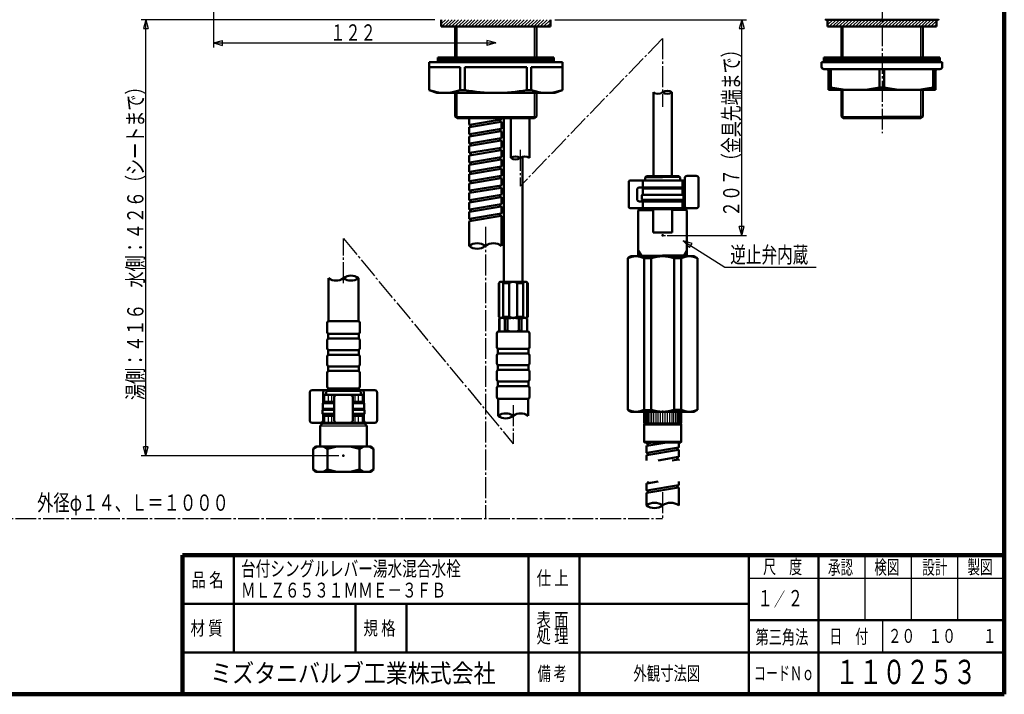
# Model space of a CAD drawing. Extents: x -373 to 395, y -278 to 275.
# Drawn here: x -29 to 395, y -278 to 13 of the extents above; entities that cross this region are included whole.
import ezdxf
from ezdxf.enums import TextEntityAlignment as Align

# ---------------------------------------------------------------- set-up
doc = ezdxf.new("R2010")
doc.units = 0
doc.header["$MEASUREMENT"] = 0
doc.linetypes.add('CENTER', pattern=[12, 9, -1, 1, -1])
doc.linetypes.add('DASHED', pattern=[2, 1.2, -0.8])
for name, color, linetype in [('1', 2, 'CONTINUOUS'), ('2', 3, 'CONTINUOUS'), ('3', 4, 'CONTINUOUS')]:
    doc.layers.add(name, color=color, linetype=linetype)
doc.styles.get("Standard").update_dxf_attribs({"font": 'txt', "bigfont": 'BIGFONT'})
doc.dimstyles.get("Standard").update_dxf_attribs({"dimscale": 2, "dimtxt": 3.5, "dimasz": 2, "dimexe": 2, "dimexo": 1, "dimgap": 0.5, "dimtad": 1, "dimdec": 3, "dimzin": 0, "dimdsep": 46, "dimtxsty": 'STANDARD', "dimcen": 0.09, "dimadec": 0, "dimazin": 0, "dimtfac": 1, "dimtdec": 4, "dimtofl": 0, "dimtmove": 0, "dimatfit": 3, "dimfxl": 1, "dimtolj": 1, "dimtzin": 0, "dimarcsym": 0})
pattern_1 = [(45, (0, 0), (-0.282843, 0.282843), [])]
pattern_2 = [(45, (0, 0), (-0.707107, 0.707107), [])]

# ---------------------------------------------------------------- blocks, each defined once
blk = doc.blocks.new('*D0')
at = {"layer": '3', "lineweight": 25}
for p, q in [((54.307551, 87.670552), (54.307551, 0.762348)), ((54.307551, 2.762348), (58.171254, 3.797624)), ((54.307551, 2.762348), (58.171254, 1.727072)), ((54.307551, 2.762348), (175.898505, 2.762348)), ((58.171254, 1.727072), (58.171254, 3.797624)), ((175.898505, 2.762348), (172.034802, 3.797624)), ((172.034802, 3.797624), (172.034802, 1.727072)), ((175.898505, 2.762348), (172.034802, 1.727072))]:
    blk.add_line(p, q, dxfattribs=at)
blk = doc.blocks.new('*D6')
at = {"layer": '3', "lineweight": 25}
for p, q in [((201.398505, 12.781398), (283.843811, 12.781398)), ((281.843811, 12.781398), (280.808535, 8.917695)), ((281.843811, -80.213578), (281.843811, 12.781398)), ((281.843811, 12.781398), (282.879087, 8.917695)), ((280.808535, 8.917695), (282.879087, 8.917695)), ((281.843811, -80.213578), (280.808535, -76.349875)), ((282.879087, -76.349875), (280.808535, -76.349875)), ((281.843811, -80.213578), (282.879087, -76.349875)), ((249.776259, -80.213578), (283.843811, -80.213578))]:
    blk.add_line(p, q, dxfattribs=at)
blk = doc.blocks.new('*D7')
at = {"layer": '3', "lineweight": 25}
for p, q in [((149.598505, 12.781398), (23.093758, 12.781398)), ((25.093758, 12.781398), (24.058481, 8.917695)), ((25.093758, -175.126515), (25.093758, 12.781398)), ((25.093758, 12.781398), (26.129034, 8.917695)), ((24.058481, 8.917695), (26.129034, 8.917695)), ((25.093758, -175.126515), (24.058481, -171.262812)), ((26.129034, -171.262812), (24.058481, -171.262812)), ((25.093758, -175.126515), (26.129034, -171.262812)), ((108.265361, -175.126515), (23.093758, -175.126515))]:
    blk.add_line(p, q, dxfattribs=at)

msp = doc.modelspace()

# ---------------------------------------------------------------- hatches: boundary and pattern name
at = {"layer": '2', "lineweight": 25}
h = msp.add_hatch(dxfattribs=at)
h.set_pattern_fill('_U', color=256, angle=45, style=0, pattern_type=0)
h.set_pattern_definition(pattern_2)
h.paths.add_polyline_path([(199.398505, 12.781398), (199.398505, 9.781398), (152.398505, 9.781398), (152.398505, 12.781398), (199.448656, 12.781398), (193.648505, 12.781398)])
h = msp.add_hatch(dxfattribs=at)
h.set_pattern_fill('_U', color=256, angle=45, style=0, pattern_type=0)
h.set_pattern_definition(pattern_2)
h.paths.add_polyline_path([(365.822926, 9.78106), (318.822926, 9.78106), (318.822926, 12.78106), (365.822926, 12.78106)])
h = msp.add_hatch(dxfattribs=at)
h.set_pattern_fill('_U', color=256, angle=45, style=0, pattern_type=0)
h.set_pattern_definition(pattern_1)
h.paths.add_polyline_path([(200.898505, -3.518602), (150.898505, -3.518602), (150.898505, -5.018602), (200.898505, -5.018602)])
h = msp.add_hatch(dxfattribs=at)
h.set_pattern_fill('_U', color=256, angle=45, style=0, pattern_type=0)
h.set_pattern_definition(pattern_1)
h.paths.add_polyline_path([(367.270926, -3.51894), (317.270926, -3.51894), (317.270926, -5.01894), (367.270926, -5.01894)])

# ---------------------------------------------------------------- linework, layer by layer
at = {"layer": '1', "lineweight": 100}
for p, q in [((394.982385, -277.971881), (394.982385, 275.028767)), ((40.982385, -217.971881), (394.982385, -217.971881)), ((40.982385, -217.971881), (40.982385, -277.971881)), ((-373.02157, -277.971881), (394.982385, -277.971881))]:
    msp.add_line(p, q, dxfattribs=at)
at = {"layer": '1', "lineweight": 50}
for p, q in [((62.982385, -217.971881), (62.982385, -259.971881)), ((189.982385, -217.971881), (189.982385, -277.971881)), ((211.982385, -217.971881), (211.982385, -277.971881)), ((284.982385, -277.971881), (284.982385, -217.971881)), ((314.982385, -277.971881), (314.982385, -217.971881)), ((40.982385, -238.971881), (284.982385, -238.971881)), ((115.482385, -238.971881), (115.482385, -259.971881)), ((137.482385, -238.971881), (137.482385, -259.971881)), ((284.982385, -245.971881), (394.982385, -245.971881)), ((40.982385, -259.971881), (394.982385, -259.971881))]:
    msp.add_line(p, q, dxfattribs=at)
at = {"layer": '1', "lineweight": 25}
for p, q in [((334.982385, -245.971881), (334.982385, -217.971881)), ((354.982385, -245.971881), (354.982385, -217.971881)), ((374.982385, -245.971881), (374.982385, -217.971881)), ((284.982385, -227.971881), (394.982385, -227.971881)), ((342.482385, -245.971881), (342.482385, -259.971881))]:
    msp.add_line(p, q, dxfattribs=at)
at = {"layer": '2', "linetype": 'CENTER', "lineweight": 25}
for p, q in [((342.322926, 166.396065), (342.322926, -36.168686)), ((247.776259, 4.705917), (186.398505, -58.984388)), ((247.776259, 4.705917), (247.776259, -24.814289)), ((186.398505, -43.299438), (186.398505, -58.984388)), ((171.398505, -76.438927), (171.398505, -202.231171)), ((110.264768, -100.782543), (110.264768, -81.494942)), ((110.264768, -81.494942), (183.398505, -169.953072)), ((183.398505, -153.349926), (183.398505, -169.953072)), ((247.776259, -190.869736), (247.776259, -202.231171)), ((-139.086101, -202.231171), (247.776259, -202.231171))]:
    msp.add_line(p, q, dxfattribs=at)
at = {"layer": '2', "lineweight": 50}
for p, q in [((152.398505, 12.781398), (152.398505, 9.781398)), ((199.398505, 12.781398), (199.398505, 9.781398)), ((317.822926, 12.98106), (318.022926, 12.78106)), ((318.022926, 12.78106), (342.322926, 12.78106)), ((318.822926, 12.78106), (318.822926, 9.78106)), ((318.822926, 12.78106), (365.822926, 12.78106)), ((320.322926, 12.78106), (324.822926, 12.78106)), ((366.622926, 12.78106), (342.322926, 12.78106)), ((364.322926, 12.78106), (359.822926, 12.78106)), ((365.822926, 12.78106), (365.822926, 9.78106)), ((366.822926, 12.98106), (366.622926, 12.78106)), ((152.398505, 9.781398), (199.398505, 9.781398)), ((158.398505, -3.518602), (158.398505, 9.781398)), ((193.398505, -3.518602), (193.398505, 9.781398)), ((365.822926, 9.78106), (318.822926, 9.78106)), ((324.822926, -3.51894), (324.822926, 9.78106)), ((359.822926, -3.51894), (359.822926, 9.78106)), ((150.898505, -5.518602), (150.898505, -3.518602)), ((200.898505, -3.518602), (150.898505, -3.518602)), ((200.898505, -5.518602), (200.898505, -3.518602)), ((317.270926, -3.51894), (317.270926, -5.51894)), ((367.270926, -3.51894), (317.270926, -3.51894)), ((367.270926, -3.51894), (367.270926, -5.51894)), ((204.590176, -5.518602), (147.207136, -5.518602)), ((147.207136, -17.555897), (147.207136, -5.518602)), ((160.607835, -7.725642), (147.207136, -7.725642)), ((149.898505, -5.518602), (201.898505, -5.518602)), ((150.898505, -5.018602), (200.898505, -5.018602)), ((160.607835, -17.555897), (160.607835, -7.725642)), ((162.519187, -17.555897), (162.519187, -7.725642)), ((189.278125, -7.725642), (162.519187, -7.725642)), ((189.278125, -17.555897), (189.278125, -7.725642)), ((191.189478, -17.555897), (191.189478, -7.725642)), ((204.590176, -7.725642), (191.189478, -7.725642)), ((193.398505, -5.518602), (201.898505, -5.518602)), ((204.590176, -17.555897), (204.590176, -5.518602)), ((368.270258, -5.51894), (316.270258, -5.51894)), ((316.270258, -7.51894), (316.270258, -5.51894)), ((317.270926, -5.01894), (367.270926, -5.01894)), ((368.270258, -7.51894), (368.270258, -5.51894)), ((367.270258, -8.51894), (317.270258, -8.51894)), ((319.270258, -17.51894), (319.270258, -9.51894)), ((320.270258, -16.42694), (320.270258, -8.51894)), ((341.270258, -16.42694), (341.270258, -8.51894)), ((343.270258, -16.42694), (343.270258, -8.51894)), ((364.270258, -16.42694), (364.270258, -8.51894)), ((365.270258, -17.51894), (365.270258, -9.51894)), ((320.270258, -16.42694), (319.270258, -16.42694)), ((343.270258, -16.42694), (341.270258, -16.42694)), ((365.270258, -16.42694), (364.270258, -16.42694)), ((150.517696, -18.760842), (147.207136, -17.555897)), ((201.279616, -18.760842), (150.517696, -18.760842)), ((158.398505, -28.924602), (158.398505, -18.760842)), ((162.519187, -17.555897), (160.607835, -17.555897)), ((191.189478, -17.555897), (189.278125, -17.555897)), ((193.398505, -28.924602), (193.398505, -18.760842)), ((201.279616, -18.760842), (204.590176, -17.555897)), ((243.776259, -18.475422), (243.776259, -54.713578)), ((251.776259, -18.450596), (251.776259, -54.713578)), ((365.270258, -17.51894), (319.270258, -17.51894)), ((324.822926, -28.92494), (324.822926, -17.51894)), ((359.822926, -28.92494), (359.822926, -17.51894)), ((158.398505, -28.924602), (159.192505, -29.718602)), ((193.398505, -28.924602), (192.604505, -29.718602)), ((324.822926, -28.92494), (325.616926, -29.71894)), ((359.822926, -28.92494), (359.028926, -29.71894)), ((159.192255, -29.718602), (175.898505, -29.718602)), ((164.398505, -32.353037), (164.398505, -29.718602)), ((164.398505, -36.353037), (164.398505, -33.716884)), ((164.565493, -33.519646), (178.16549, -31.243389)), ((164.631515, -32.494295), (178.231515, -30.218435)), ((165.198505, -33.413318), (165.198505, -32.399413)), ((175.898505, -29.718602), (186.398505, -29.718602)), ((177.598505, -31.338286), (177.598505, -30.324365)), ((178.398505, -30.021178), (178.398505, -29.718602)), ((178.398505, -34.077178), (178.398505, -31.440645)), ((179.398505, -29.718602), (179.398505, -100.218602)), ((182.398505, -29.718602), (182.398505, -46.812881)), ((186.398505, -29.718602), (192.604755, -29.718602)), ((190.398505, -29.718602), (190.398505, -46.759026)), ((325.616676, -29.71894), (342.322926, -29.71894)), ((359.029176, -29.71894), (342.322926, -29.71894)), ((164.398505, -40.409037), (164.398505, -37.772884)), ((178.16549, -35.299389), (164.565493, -37.575646)), ((164.631515, -36.550295), (178.231515, -34.274435)), ((165.198505, -37.469318), (165.198505, -36.455413)), ((177.598505, -35.394286), (177.598505, -34.380365)), ((178.398505, -38.133178), (178.398505, -35.496645)), ((164.398505, -44.465037), (164.398505, -41.828884)), ((178.16549, -39.355389), (164.565493, -41.631646)), ((164.631515, -40.606295), (178.231515, -38.330435)), ((164.631515, -44.662295), (178.231515, -42.386435)), ((165.198505, -41.525318), (165.198505, -40.511413)), ((177.598505, -39.450286), (177.598505, -38.436365)), ((178.398505, -42.189178), (178.398505, -39.552645)), ((164.398505, -48.521037), (164.398505, -45.884884)), ((178.16549, -43.411389), (164.565493, -45.687646)), ((164.631515, -48.718295), (178.231515, -46.442435)), ((165.198505, -45.581318), (165.198505, -44.567413)), ((177.598505, -43.506286), (177.598505, -42.492365)), ((177.598505, -47.562286), (177.598505, -46.548365)), ((178.398505, -46.245178), (178.398505, -43.608645)), ((187.398505, -46.229893), (187.398505, -100.218602)), ((164.398505, -52.577037), (164.398505, -49.940884)), ((178.16549, -47.467389), (164.565493, -49.743646)), ((164.631515, -52.774295), (178.231515, -50.498435)), ((165.198505, -49.637318), (165.198505, -48.623413)), ((177.598505, -51.618286), (177.598505, -50.604365)), ((178.398505, -50.301178), (178.398505, -47.664645)), ((164.398505, -56.633037), (164.398505, -53.996884)), ((178.16549, -51.523389), (164.565493, -53.799646)), ((164.631515, -56.830295), (178.231515, -54.554435)), ((165.198505, -53.693318), (165.198505, -52.679413)), ((177.598505, -55.674286), (177.598505, -54.660365)), ((178.398505, -54.357178), (178.398505, -51.720645)), ((240.776259, -54.713578), (240.276259, -55.213578)), ((254.776259, -54.713578), (240.776259, -54.713578)), ((255.276259, -55.213578), (254.776259, -54.713578)), ((262.277145, -54.513578), (258.277145, -54.513578)), ((164.398505, -60.689037), (164.398505, -58.052884)), ((178.16549, -55.579389), (164.565493, -57.855646)), ((164.631515, -60.886295), (178.231515, -58.610435)), ((165.198505, -57.749318), (165.198505, -56.735413)), ((177.598505, -59.730286), (177.598505, -58.716365)), ((178.398505, -58.413178), (178.398505, -55.776645)), ((233.277145, -68.013578), (233.277145, -57.013578)), ((257.277145, -56.513578), (233.777145, -56.513578)), ((239.276025, -59.513578), (239.276025, -56.513578)), ((240.276259, -56.513578), (240.276259, -55.213578)), ((255.276259, -56.513578), (255.276259, -55.213578)), ((256.276025, -59.513578), (256.276025, -56.513578)), ((257.277145, -67.513578), (257.277145, -55.513578)), ((263.277145, -67.513578), (263.277145, -55.513578)), ((164.398505, -64.745037), (164.398505, -62.108884)), ((178.16549, -59.635389), (164.565493, -61.911646)), ((164.631515, -64.942295), (178.231515, -62.666435)), ((165.198505, -61.805318), (165.198505, -60.791413)), ((177.598505, -63.786286), (177.598505, -62.772365)), ((178.398505, -62.469178), (178.398505, -59.832645)), ((236.777145, -60.513578), (236.777145, -64.513578)), ((257.277145, -59.513578), (237.777145, -59.513578)), ((238.97569, -62.713578), (238.77569, -62.913578)), ((238.77569, -62.913578), (238.77569, -64.713578)), ((247.776259, -62.713578), (238.97569, -62.713578)), ((239.176259, -60.113578), (239.376259, -59.913578)), ((239.176259, -62.513578), (239.176259, -60.113578)), ((239.176259, -62.513578), (239.376259, -62.713578)), ((240.276259, -59.913578), (239.376259, -59.913578)), ((239.376259, -62.713578), (242.776259, -62.713578)), ((247.776259, -59.913578), (239.376727, -59.913578)), ((247.776259, -62.713578), (239.376727, -62.713578)), ((240.276259, -59.913578), (240.276259, -59.513578)), ((247.776259, -59.913578), (256.175792, -59.913578)), ((247.776259, -62.713578), (256.576829, -62.713578)), ((247.776259, -62.713578), (256.175792, -62.713578)), ((255.276259, -59.913578), (255.276259, -59.513578)), ((256.175792, -59.913578), (256.375792, -60.113578)), ((256.375792, -62.513578), (256.175792, -62.713578)), ((256.375792, -62.513578), (256.375792, -60.113578)), ((256.576829, -62.713578), (256.776829, -62.913578)), ((256.776829, -62.913578), (256.776829, -64.713578)), ((164.398505, -68.801037), (164.398505, -66.164884)), ((178.16549, -63.691389), (164.565493, -65.967646)), ((178.16549, -67.747389), (164.565493, -70.023646)), ((164.631515, -68.998295), (178.231515, -66.722435)), ((165.198505, -65.861318), (165.198505, -64.847413)), ((177.598505, -67.842286), (177.598505, -66.828365)), ((178.398505, -66.525178), (178.398505, -63.888645)), ((257.277145, -65.513578), (237.777145, -65.513578)), ((238.77569, -64.713578), (238.97569, -64.913578)), ((247.776259, -64.913578), (238.97569, -64.913578)), ((239.276025, -68.513578), (239.276025, -65.513578)), ((240.27569, -65.513578), (240.27569, -64.913578)), ((247.776259, -64.913578), (256.576829, -64.913578)), ((255.276829, -65.513578), (255.276829, -64.913578)), ((256.276025, -68.513578), (256.276025, -65.513578)), ((256.776829, -64.713578), (256.576829, -64.913578)), ((164.398505, -72.857037), (164.398505, -70.220884)), ((178.16549, -71.803389), (164.565493, -74.079646)), ((164.631515, -73.054295), (178.231515, -70.778435)), ((165.198505, -69.917318), (165.198505, -68.903413)), ((177.598505, -71.898286), (177.598505, -70.884365)), ((178.398505, -70.581178), (178.398505, -67.944645)), ((178.398505, -75.474998), (178.398505, -72.000645)), ((262.277145, -68.513578), (233.777145, -68.513578)), ((237.798205, -68.913023), (237.298178, -69.413051)), ((237.298178, -69.413051), (237.298178, -89.166638)), ((247.776259, -68.913023), (237.798205, -68.913023)), ((243.651712, -68.913023), (243.651712, -78.913578)), ((247.776259, -68.913023), (257.754313, -68.913023)), ((251.900807, -68.913023), (251.900807, -78.913578)), ((257.754313, -68.913023), (258.254341, -69.413051)), ((258.254341, -69.413051), (258.254341, -89.166638)), ((164.398505, -76.913037), (164.398505, -74.276884)), ((165.198505, -73.973318), (165.198505, -72.959413)), ((178.398505, -84.743309), (178.398505, -75.474998)), ((164.398505, -76.913037), (164.398505, -84.634125)), ((247.776259, -78.913578), (243.651712, -78.913578)), ((247.776259, -78.913578), (251.900807, -78.913578)), ((237.298178, -86.701368), (238.460242, -88.714122)), ((258.254341, -86.701368), (257.092277, -88.714122)), ((234.27551, -89.166638), (232.775427, -90.032712)), ((232.775427, -90.032712), (232.775427, -155.304285)), ((234.27551, -89.166638), (247.776259, -89.166638)), ((247.776259, -89.166638), (235.775593, -89.166638)), ((239.775815, -90.032712), (242.775982, -90.032712)), ((239.775815, -90.032712), (239.775815, -155.304285)), ((242.775982, -90.032712), (242.775982, -155.304285)), ((247.776259, -89.166638), (261.277009, -89.166638)), ((252.776537, -90.032712), (252.776537, -155.304285)), ((255.776704, -90.032712), (252.776537, -90.032712)), ((255.776704, -90.032712), (255.776704, -155.304285)), ((261.277009, -89.166638), (262.777092, -90.032712)), ((262.777092, -90.032712), (262.777092, -155.304285)), ((103.814768, -117.125417), (103.814768, -98.614601)), ((116.714768, -117.125417), (116.714768, -98.614601)), ((177.648505, -100.218602), (177.148505, -100.718602)), ((177.148505, -100.718602), (177.148505, -115.218602)), ((177.148505, -100.718602), (177.327353, -100.718602)), ((177.327353, -100.718602), (177.327353, -115.218602)), ((177.648505, -100.218602), (183.398505, -100.218602)), ((179.077353, -100.718602), (181.648505, -100.718602)), ((179.077353, -100.718602), (179.077353, -115.218602)), ((181.648505, -100.718602), (181.648505, -115.218602)), ((189.148505, -100.218602), (183.398505, -100.218602)), ((185.148505, -100.718602), (185.148505, -115.218602)), ((187.719658, -100.718602), (185.148505, -100.718602)), ((187.719658, -100.718602), (187.719658, -115.218602)), ((189.148505, -100.218602), (189.648505, -100.718602)), ((189.469658, -100.718602), (189.469658, -115.218602)), ((189.648505, -100.718602), (189.469658, -100.718602)), ((189.648505, -100.718602), (189.648505, -115.218602)), ((103.264768, -117.925417), (103.264768, -121.825417)), ((103.664768, -117.125417), (110.264768, -117.125417)), ((116.864768, -117.125417), (110.264768, -117.125417)), ((117.264768, -117.925417), (117.264768, -121.825417)), ((177.648505, -115.718602), (177.148505, -115.218602)), ((177.148505, -115.218602), (177.327353, -115.218602)), ((177.898505, -115.718602), (177.398505, -116.007277)), ((177.398505, -121.329927), (177.398505, -116.007277)), ((177.436408, -116.007277), (177.436408, -121.329927)), ((177.648505, -115.718602), (183.398505, -115.718602)), ((177.648505, -115.718602), (183.898505, -115.718602)), ((177.648505, -115.718602), (183.898505, -115.718602)), ((179.077353, -115.218602), (181.648505, -115.218602)), ((179.834323, -116.007277), (181.000589, -116.007277)), ((179.834323, -116.007277), (179.834323, -121.329927)), ((181.000589, -116.007277), (181.000589, -121.329927)), ((189.148505, -115.718602), (182.898505, -115.718602)), ((189.148505, -115.718602), (183.398505, -115.718602)), ((187.719658, -115.218602), (185.148505, -115.218602)), ((185.796421, -116.007277), (185.796421, -121.329927)), ((186.962687, -116.007277), (185.796421, -116.007277)), ((186.962687, -116.007277), (186.962687, -121.329927)), ((189.148505, -115.718602), (189.648505, -115.218602)), ((189.360603, -116.007277), (189.360603, -121.329927)), ((189.398505, -121.329927), (189.398505, -116.007277)), ((189.648505, -115.218602), (189.469658, -115.218602)), ((103.664768, -122.625417), (110.264768, -122.625417)), ((103.664768, -122.625417), (103.664768, -124.625417)), ((116.864768, -122.625417), (110.264768, -122.625417)), ((116.864768, -122.625417), (116.864768, -124.625417)), ((176.398505, -128.318602), (176.398505, -122.418602)), ((176.798505, -121.618602), (189.998505, -121.618602)), ((177.398505, -121.329927), (177.898505, -121.618602)), ((177.436408, -121.329927), (177.398505, -121.329927)), ((177.898505, -121.618602), (188.898505, -121.618602)), ((179.834323, -121.329927), (181.000589, -121.329927)), ((186.962687, -121.329927), (185.796421, -121.329927)), ((188.898505, -121.618602), (189.398505, -121.329927)), ((189.398505, -121.329927), (189.360603, -121.329927)), ((190.398505, -128.318602), (190.398505, -122.418602)), ((103.264768, -125.425417), (103.264768, -128.825417)), ((103.664768, -124.625417), (110.264768, -124.625417)), ((116.864768, -124.625417), (110.264768, -124.625417)), ((117.264768, -125.425417), (117.264768, -128.825417)), ((103.664768, -129.625417), (110.264768, -129.625417)), ((103.664768, -129.625417), (103.664768, -131.625417)), ((116.864768, -129.625417), (110.264768, -129.625417)), ((116.864768, -129.625417), (116.864768, -131.625417)), ((176.798505, -129.118602), (183.398505, -129.118602)), ((176.798505, -131.118602), (176.798505, -129.118602)), ((176.798505, -131.118602), (183.398505, -131.118602)), ((189.998505, -129.118602), (183.398505, -129.118602)), ((189.998505, -131.118602), (183.398505, -131.118602)), ((189.998505, -131.118602), (189.998505, -129.118602)), ((103.264768, -132.425417), (103.264768, -135.825417)), ((103.664768, -131.625417), (110.264768, -131.625417)), ((116.864768, -131.625417), (110.264768, -131.625417)), ((117.264768, -132.425417), (117.264768, -135.825417)), ((176.398505, -135.318602), (176.398505, -131.918602)), ((190.398505, -135.318602), (190.398505, -131.918602)), ((103.264768, -139.425417), (103.264768, -145.325417)), ((103.664768, -136.625417), (110.264768, -136.625417)), ((103.664768, -136.625417), (103.664768, -138.625417)), ((103.664768, -138.625417), (110.264768, -138.625417)), ((116.864768, -136.625417), (110.264768, -136.625417)), ((116.864768, -138.625417), (110.264768, -138.625417)), ((116.864768, -136.625417), (116.864768, -138.625417)), ((117.264768, -139.425417), (117.264768, -145.325417)), ((176.398505, -142.318602), (176.398505, -138.918602)), ((176.798505, -136.118602), (183.398505, -136.118602)), ((176.798505, -138.118602), (176.798505, -136.118602)), ((176.798505, -138.118602), (183.398505, -138.118602)), ((189.998505, -136.118602), (183.398505, -136.118602)), ((189.998505, -138.118602), (183.398505, -138.118602)), ((189.998505, -138.118602), (189.998505, -136.118602)), ((190.398505, -142.318602), (190.398505, -138.918602)), ((176.798505, -143.118602), (183.398505, -143.118602)), ((176.798505, -145.118602), (176.798505, -143.118602)), ((189.998505, -143.118602), (183.398505, -143.118602)), ((189.998505, -145.118602), (189.998505, -143.118602)), ((95.765361, -147.926515), (95.765361, -159.926515)), ((96.765361, -146.926515), (104.265361, -146.926515)), ((101.465361, -152.426515), (101.465361, -147.926515)), ((102.765361, -147.626515), (103.265361, -147.126515)), ((102.765361, -147.626515), (102.765361, -148.925893)), ((117.264768, -147.127198), (103.264768, -147.127198)), ((103.265361, -147.126515), (117.265361, -147.126515)), ((110.265021, -146.125417), (103.664768, -146.125417)), ((104.014768, -147.125417), (104.014768, -146.125417)), ((110.265021, -146.125417), (116.864768, -146.125417)), ((116.265361, -146.926515), (123.765361, -146.926515)), ((116.514768, -147.125417), (116.514768, -146.125417)), ((117.765361, -147.626515), (117.265361, -147.126515)), ((117.765361, -147.626515), (117.765361, -148.925893)), ((119.065361, -152.426515), (119.065361, -147.926515)), ((124.765361, -147.926515), (124.765361, -159.926515)), ((176.398505, -149.818602), (176.398505, -145.918602)), ((176.798505, -145.118602), (183.398505, -145.118602)), ((189.998505, -145.118602), (183.398505, -145.118602)), ((190.398505, -149.818602), (190.398505, -145.918602)), ((101.565361, -152.326515), (101.365361, -152.526515)), ((101.565361, -152.32715), (101.365361, -152.52715)), ((101.365361, -152.526515), (101.365361, -154.926515)), ((106.265361, -152.526515), (101.365361, -152.526515)), ((101.365361, -152.52715), (101.365361, -154.92715)), ((106.265361, -152.326515), (101.565361, -152.326515)), ((118.565361, -148.926515), (101.965361, -148.926515)), ((101.965361, -148.926515), (101.965361, -151.926515)), ((106.265361, -151.926515), (101.965361, -151.926515)), ((102.765361, -152.32715), (102.765361, -151.925893)), ((102.765361, -152.326515), (102.765361, -151.926515)), ((106.265361, -149.926515), (106.265361, -159.926515)), ((114.265361, -149.926515), (114.265361, -159.926515)), ((118.565361, -151.926515), (114.265361, -151.926515)), ((118.965361, -152.326515), (114.265361, -152.326515)), ((119.165361, -152.526515), (114.265361, -152.526515)), ((117.765361, -152.326515), (117.765361, -151.926515)), ((118.565361, -148.926515), (118.565361, -151.926515)), ((118.965361, -152.326515), (119.165361, -152.526515)), ((119.165361, -152.526515), (119.165361, -154.926515)), ((176.798505, -150.618602), (183.398505, -150.618602)), ((176.948505, -157.966609), (176.948505, -150.618602)), ((189.998505, -150.618602), (183.398505, -150.618602)), ((189.848505, -157.966609), (189.848505, -150.618602)), ((101.465361, -155.126515), (101.265361, -155.326515)), ((101.265361, -155.326515), (101.265361, -157.126515)), ((106.265361, -155.326515), (101.265361, -155.326515)), ((106.265361, -154.926515), (101.365361, -154.926515)), ((101.565361, -155.12715), (101.365361, -154.92715)), ((106.265361, -155.126515), (101.465361, -155.126515)), ((119.165361, -154.926515), (114.265361, -154.926515)), ((119.065361, -155.126515), (114.265361, -155.126515)), ((119.265361, -155.326515), (114.265361, -155.326515)), ((118.965361, -155.126515), (119.165361, -154.926515)), ((119.065361, -155.126515), (119.265361, -155.326515)), ((119.265361, -155.326515), (119.265361, -157.126515)), ((234.27551, -156.170358), (232.775427, -155.304285)), ((234.27551, -156.170358), (247.776259, -156.170358)), ((235.275565, -156.170358), (247.776259, -156.170358)), ((239.776259, -161.120597), (239.776259, -156.170358)), ((240.025829, -155.44863), (243.025996, -155.44863)), ((247.776259, -156.170358), (261.277009, -156.170358)), ((255.776704, -155.304285), (252.776537, -155.304285)), ((255.776259, -156.170358), (255.776259, -161.120597)), ((261.277009, -156.170358), (262.777092, -155.304285)), ((96.765361, -160.926515), (102.765361, -160.926515)), ((101.265361, -157.126515), (101.465361, -157.326515)), ((106.265361, -157.126515), (101.265361, -157.126515)), ((119.265361, -160.926515), (101.265361, -160.926515)), ((101.465361, -159.926515), (101.465361, -157.326515)), ((106.265361, -157.326515), (101.465361, -157.326515)), ((106.265361, -157.926515), (101.965361, -157.926515)), ((101.965361, -157.926515), (101.965361, -160.926515)), ((102.765361, -157.926515), (102.765361, -157.326515)), ((102.765361, -161.326515), (102.765361, -160.926515)), ((119.265361, -157.126515), (114.265361, -157.126515)), ((119.065361, -157.326515), (114.265361, -157.326515)), ((118.565361, -157.926515), (114.265361, -157.926515)), ((117.765361, -157.926515), (117.765361, -157.326515)), ((117.765361, -161.326515), (117.765361, -160.926515)), ((118.565361, -157.926515), (118.565361, -160.926515)), ((118.565361, -160.926515), (123.765361, -160.926515)), ((119.265361, -157.126515), (119.065361, -157.326515)), ((119.065361, -159.926515), (119.065361, -157.326515)), ((239.776259, -161.120597), (240.076259, -161.420597)), ((255.476259, -161.420597), (255.776259, -161.120597)), ((101.265361, -161.326515), (100.265361, -162.326515)), ((100.265361, -162.326515), (100.265361, -171.126515)), ((119.265361, -161.326515), (101.265361, -161.326515)), ((119.265361, -161.326515), (120.265361, -162.326515)), ((120.265361, -162.326515), (120.265361, -171.126515)), ((239.776259, -161.620597), (239.976259, -161.420597)), ((239.776259, -169.220597), (239.776259, -161.620597)), ((255.776259, -161.620597), (239.776259, -161.620597)), ((255.576259, -161.420597), (239.976259, -161.420597)), ((255.476259, -161.420597), (247.776259, -161.420597)), ((255.776259, -161.620597), (255.576259, -161.420597)), ((255.776259, -169.220597), (255.776259, -161.620597)), ((239.776259, -169.220597), (239.976259, -169.420597)), ((255.776259, -169.220597), (239.776259, -169.220597)), ((255.576259, -169.420597), (239.976259, -169.420597)), ((240.776259, -169.420597), (240.776259, -169.653756)), ((240.943247, -170.876364), (249.641045, -169.420597)), ((241.009269, -169.851013), (243.581329, -169.420597)), ((254.776259, -171.433896), (254.776259, -169.420597)), ((255.576259, -169.420597), (255.776259, -169.220597)), ((98.265361, -171.126515), (97.265361, -172.126515)), ((97.265361, -172.126515), (97.265361, -181.126515)), ((97.265361, -172.126515), (97.265361, -180.126515)), ((122.265361, -171.126515), (98.265361, -171.126515)), ((103.33697, -181.126515), (103.33697, -172.126515)), ((103.33697, -180.126515), (103.33697, -172.126515)), ((117.193751, -181.126515), (117.193751, -172.126515)), ((117.193751, -180.126515), (117.193751, -172.126515)), ((122.265361, -171.126515), (123.265361, -172.126515)), ((123.265361, -172.126515), (123.265361, -181.126515)), ((123.265361, -172.126515), (123.265361, -180.126515)), ((240.776259, -173.709756), (240.776259, -171.073602)), ((240.943247, -174.932364), (254.54325, -172.656106)), ((241.009269, -173.907013), (254.609269, -171.631153)), ((241.576259, -170.770036), (241.576259, -169.756131)), ((241.576259, -174.826036), (241.576259, -173.812131)), ((253.976259, -172.751004), (253.976259, -171.737083)), ((254.776259, -175.489896), (254.776259, -172.853743)), ((240.776259, -177.148855), (240.776259, -175.129602)), ((245.874486, -177.148855), (254.609269, -175.687153)), ((254.543244, -176.712107), (251.933801, -177.148855)), ((253.976259, -176.807004), (253.976259, -175.793083)), ((254.776259, -177.148855), (254.776259, -176.909363)), ((98.265361, -182.126515), (97.265361, -181.126515)), ((122.265361, -182.126515), (98.265361, -182.126515)), ((122.265361, -182.126515), (123.265361, -181.126515)), ((245.876003, -186.27476), (240.943247, -187.100364)), ((241.576259, -186.994036), (241.576259, -186.27476)), ((254.776259, -187.657896), (254.776259, -186.27476)), ((240.776259, -189.933756), (240.776259, -187.297602)), ((254.543244, -188.880107), (240.943247, -191.156364)), ((241.009269, -190.131013), (254.609269, -187.855153)), ((241.576259, -191.050036), (241.576259, -190.036131)), ((253.976259, -188.975004), (253.976259, -187.961083)), ((254.776259, -196.577744), (254.776259, -189.077363)), ((240.776259, -196.577744), (240.776259, -191.353602))]:
    msp.add_line(p, q, dxfattribs=at)
at = {"layer": '2', "lineweight": 25}
for p, q in [((159.192255, -3.518602), (159.192255, 9.781398)), ((192.604755, -3.518602), (192.604755, 9.781398)), ((325.616676, -3.51894), (325.616676, 9.78106)), ((359.029176, -3.51894), (359.029176, 9.78106)), ((159.192255, -29.718352), (159.192255, -18.760842)), ((192.604755, -29.718352), (192.604755, -18.760842)), ((325.616676, -29.71869), (325.616676, -17.51894)), ((359.029176, -29.71869), (359.029176, -17.51894)), ((158.398505, -28.924602), (193.398505, -28.924602)), ((324.822926, -28.92494), (342.322926, -28.92494)), ((359.822926, -28.92494), (342.322926, -28.92494)), ((240.276259, -55.213578), (247.776259, -55.213578)), ((255.276259, -55.213578), (247.776259, -55.213578)), ((238.77569, -62.913578), (247.776259, -62.913578)), ((239.176727, -60.113578), (247.776259, -60.113578)), ((239.176727, -62.513578), (247.776259, -62.513578)), ((256.375792, -60.113578), (247.776259, -60.113578)), ((256.375792, -62.513578), (247.776259, -62.513578)), ((256.776829, -62.913578), (247.776259, -62.913578)), ((238.77569, -64.713578), (247.776259, -64.713578)), ((256.776829, -64.713578), (247.776259, -64.713578)), ((237.298178, -69.413051), (243.651712, -69.413051)), ((258.254341, -69.413051), (251.900807, -69.413051)), ((237.275676, -88.714122), (247.776259, -88.714122)), ((238.460242, -89.166638), (238.460242, -88.714122)), ((258.276842, -88.714122), (247.776259, -88.714122)), ((257.092277, -89.166638), (257.092277, -88.714122)), ((103.7655, -151.926515), (103.7655, -148.926515)), ((105.26536, -151.665329), (105.265361, -149.233124)), ((115.265361, -151.62265), (115.265361, -149.153603)), ((116.765221, -151.926515), (116.765221, -148.926515)), ((240.026259, -156.170358), (240.026259, -161.120597)), ((240.526259, -156.170358), (240.526259, -161.120597)), ((241.026259, -156.170358), (241.026259, -161.120597)), ((241.526259, -156.170358), (241.526259, -161.120597)), ((242.276259, -156.170358), (242.276259, -161.120597)), ((243.026259, -156.170358), (243.026259, -161.120597)), ((243.776259, -156.170358), (243.776259, -161.120597)), ((244.776259, -156.170358), (244.776259, -161.120597)), ((245.776259, -156.170358), (245.776259, -161.120597)), ((246.776259, -156.170358), (246.776259, -161.120597)), ((247.776259, -156.170358), (247.776259, -161.120597)), ((248.776259, -156.170358), (248.776259, -161.120597)), ((249.776259, -156.170358), (249.776259, -161.120597)), ((250.776259, -156.170358), (250.776259, -161.120597)), ((251.776259, -156.170358), (251.776259, -161.120597)), ((252.526259, -156.170358), (252.526259, -161.120597)), ((253.276259, -156.170358), (253.276259, -161.120597)), ((254.026259, -156.170358), (254.026259, -161.120597)), ((254.526259, -156.170358), (254.526259, -161.120597)), ((255.026259, -156.170358), (255.026259, -161.120597)), ((255.526259, -156.170358), (255.526259, -161.120597)), ((103.7655, -160.925893), (103.7655, -157.925893)), ((105.265361, -160.627098), (105.265361, -158.321877)), ((115.265361, -160.627098), (115.265361, -158.321877)), ((116.765221, -160.925893), (116.765221, -157.925893)), ((255.776259, -161.120597), (239.776259, -161.120597)), ((100.265361, -162.326515), (120.265361, -162.326515))]:
    msp.add_line(p, q, dxfattribs=at)
at = {"layer": '2', "linetype": 'DASHED', "lineweight": 25}
msp.add_line((247.776259, -80.213578), (251.776493, -80.213578), dxfattribs=at)
at = {"layer": '2', "lineweight": 50}
for centre, radius, start, end in [((317.270258, -7.51894), 1, 180, 270), ((367.270258, -7.51894), 1, 270, 360), ((318.270258, -9.51894), 1, 0, 90), ((366.270258, -9.51894), 1, 90, 180), ((330.770258, 33.507829), 51.026769, 258.125168, 281.874832), ((353.770258, 33.507829), 51.026769, 258.125168, 281.874832), ((153.907486, 0.470974), 19.231816, 249.610566, 290.389434), ((175.898656, 56.123089), 74.883932, 259.707733, 280.292267), ((175.898656, 56.123089), 74.883932, 259.707733, 280.292267), ((197.889827, 0.470974), 19.231816, 249.610566, 290.389434), ((245.776259, -15.820001), 3.333333, 233.130102, 306.869898), ((249.776259, -21.153334), 3.333333, 53.130102, 126.869898), ((249.776259, -15.820001), 3.333333, 233.130102, 306.869898), ((164.598505, -32.297037), 0.2, 180, 279.5), ((164.598505, -33.716884), 0.2, 99.5, 180), ((178.198505, -31.440645), 0.2, 0, 99.501632), ((178.198505, -30.021178), 0.2, 279.5, 360), ((164.598505, -36.353037), 0.2, 180, 279.5), ((164.598505, -37.772884), 0.2, 99.5, 180), ((178.198505, -35.496645), 0.2, 360, 99.501632), ((178.198505, -34.077178), 0.2, 279.5, 360), ((178.198505, -38.133178), 0.2, 279.5, 0), ((164.598505, -40.409037), 0.2, 180, 279.5), ((164.598505, -41.828884), 0.2, 99.5, 180), ((178.198505, -39.552645), 0.2, 0, 99.501632), ((178.198505, -42.189178), 0.2, 279.5, 360), ((164.598505, -44.465037), 0.2, 180, 279.5), ((164.598505, -45.884884), 0.2, 99.5, 180), ((178.198505, -43.608645), 0.2, 0, 99.501632), ((178.198505, -46.245178), 0.2, 279.5, 360), ((184.398505, -49.446162), 3.333333, 53.130102, 126.869898), ((188.398505, -49.446162), 3.333333, 53.130102, 126.869898), ((164.598505, -48.521037), 0.2, 180, 279.5), ((164.598505, -49.940884), 0.2, 99.5, 180), ((178.198505, -47.664645), 0.2, 360, 99.501632), ((178.198505, -50.301178), 0.2, 279.5, 360), ((184.398505, -44.112829), 3.333333, 233.130102, 306.869898), ((164.598505, -52.577037), 0.2, 180, 279.5), ((164.598505, -53.996884), 0.2, 99.5, 180), ((178.198505, -51.720645), 0.2, 360, 99.501632), ((178.198505, -54.357178), 0.2, 279.5, 0), ((258.277145, -55.513578), 1, 90, 180), ((262.277145, -55.513578), 1, 0, 90), ((164.598505, -56.633037), 0.2, 180, 279.5), ((164.598505, -58.052884), 0.2, 99.5, 180), ((178.198505, -55.776645), 0.2, 0, 99.501632), ((178.198505, -58.413178), 0.2, 279.5, 360), ((233.777145, -57.013578), 0.5, 90, 180), ((164.598505, -60.689037), 0.2, 180, 279.5), ((164.598505, -62.108884), 0.2, 99.5, 180), ((178.198505, -59.832645), 0.2, 0, 99.501632), ((178.198505, -62.469178), 0.2, 279.5, 360), ((237.777145, -60.513578), 1, 90, 180), ((164.598505, -64.745037), 0.2, 180, 279.5), ((164.598505, -66.164884), 0.2, 99.5, 180), ((178.198505, -63.888645), 0.2, 0, 99.501632), ((178.198505, -67.944645), 0.2, 0, 99.501632), ((178.198505, -66.525178), 0.2, 279.5, 360), ((237.777145, -64.513578), 1, 180, 270), ((258.277145, -67.513578), 1, 180, 270), ((262.277145, -67.513578), 1, 270, 360), ((164.598505, -68.801037), 0.2, 180, 279.5), ((164.598505, -70.220884), 0.2, 99.5, 180), ((178.198505, -72.000645), 0.2, 0, 99.501632), ((178.198505, -70.581178), 0.2, 279.5, 360), ((233.777145, -68.013578), 0.5, 180, 270), ((164.598505, -72.857037), 0.2, 180, 279.5), ((164.598505, -74.276884), 0.2, 99.5, 180), ((167.898505, -89.409976), 5.833333, 53.130102, 126.869898), ((167.898505, -80.076642), 5.833333, 233.130102, 306.869898), ((174.898505, -89.409976), 5.833333, 53.130102, 126.869898), ((236.275621, -96.672608), 7.50597, 62.204228, 117.795772), ((247.776259, -104.034233), 14.867595, 70.34714, 109.65286), ((259.276898, -96.672608), 7.50597, 62.204228, 117.795772), ((113.489768, -102.914601), 5.375, 53.130102, 126.869898), ((107.039768, -94.314601), 5.375, 233.130102, 306.869898), ((113.489768, -94.314601), 5.375, 233.130102, 306.869898), ((178.202353, -101.234227), 1.015625, 30.510237, 149.489763), ((183.398505, -103.531102), 3.3125, 90, 121.890792), ((183.398505, -103.531102), 3.3125, 58.109208, 90), ((188.594658, -101.234227), 1.015625, 30.510237, 149.489763), ((104.264768, -117.925417), 1, 126.869898, 180), ((116.264768, -117.925417), 1, 0, 53.130102), ((178.202353, -114.702977), 1.015625, 210.510237, 329.489763), ((178.635365, -118.352763), 2.634161, 62.924933, 117.075067), ((183.398505, -125.822232), 10.10363, 90, 103.729133), ((183.398505, -112.406102), 3.3125, 238.109208, 270), ((183.398505, -112.406102), 3.3125, 270, 301.890792), ((183.398505, -125.822232), 10.10363, 76.270867, 90), ((188.161645, -118.352763), 2.634161, 62.924933, 117.075067), ((188.594658, -114.702977), 1.015625, 210.510237, 329.489763), ((104.264768, -121.825417), 1, 180, 233.130102), ((116.264768, -121.825417), 1, 306.869898, 0), ((177.398505, -122.418602), 1, 126.869898, 180), ((178.635365, -118.984442), 2.634161, 242.924933, 297.075067), ((183.398505, -111.514972), 10.10363, 256.270867, 270), ((183.398505, -111.514972), 10.10363, 270, 283.729133), ((188.161645, -118.984442), 2.634161, 242.924933, 297.075067), ((189.398505, -122.418602), 1, 360, 53.130102), ((104.264768, -125.425417), 1, 126.869898, 180), ((116.264768, -125.425417), 1, 0, 53.130102), ((104.264768, -128.825417), 1, 180, 233.130102), ((116.264768, -128.825417), 1, 306.869898, 0), ((177.398505, -128.318602), 1, 180, 233.130102), ((177.398505, -131.918602), 1, 126.869898, 180), ((189.398505, -128.318602), 1, 306.869898, 360), ((189.398505, -131.918602), 1, 360, 53.130102), ((104.264768, -132.425417), 1, 126.869898, 180), ((116.264768, -132.425417), 1, 0, 53.130102), ((177.398505, -135.318602), 1, 180, 233.130102), ((189.398505, -135.318602), 1, 306.869898, 360), ((104.264768, -135.825417), 1, 180, 233.130102), ((104.264768, -139.425417), 1, 126.869898, 180), ((116.264768, -135.825417), 1, 306.869898, 0), ((116.264768, -139.425417), 1, 0, 53.130102), ((177.398505, -138.918602), 1, 126.869898, 180), ((189.398505, -138.918602), 1, 360, 53.130102), ((177.398505, -142.318602), 1, 180, 233.130102), ((189.398505, -142.318602), 1, 306.869898, 360), ((96.765361, -147.926515), 1, 90, 180), ((102.465361, -147.926515), 1, 90, 180), ((104.264768, -145.325417), 1, 180, 233.130102), ((104.464768, -146.927198), 0.2, 180, 270), ((104.465361, -146.926515), 0.2, 180, 270), ((116.064768, -146.927198), 0.2, 270, 360), ((116.065361, -146.926515), 0.2, 270, 360), ((116.264768, -145.325417), 1, 306.869898, 0), ((118.065361, -147.926515), 1, 0, 90), ((118.065361, -147.926515), 1, 0, 90), ((123.765361, -147.926515), 1, 0, 90), ((177.398505, -145.918602), 1, 126.869898, 180), ((189.398505, -145.918602), 1, 360, 53.130102), ((107.265361, -149.926515), 1, 90, 180), ((113.265361, -149.926515), 1, 0, 90), ((177.398505, -149.818602), 1, 180, 233.130102), ((189.398505, -149.818602), 1, 306.869898, 360), ((180.17355, -162.266669), 5.375075, 53.130102, 126.869898), ((186.623641, -162.266669), 5.375075, 53.130102, 126.869898), ((236.275621, -148.664388), 7.50597, 242.204228, 297.795772), ((247.776259, -141.302763), 14.867595, 250.34714, 289.65286), ((259.276898, -148.664388), 7.50597, 242.204228, 297.795772), ((96.765361, -159.926515), 1, 180, 270), ((100.465361, -159.926515), 1, 270, 0), ((107.265361, -159.926515), 1, 180, 270), ((113.265361, -159.926515), 1, 270, 0), ((120.065361, -159.926515), 1, 180, 270), ((123.765361, -159.926515), 1, 270, 360), ((180.17355, -153.666549), 5.375075, 233.130102, 306.869898), ((240.976259, -169.653756), 0.2, 180, 279.5), ((100.301166, -176.234571), 5.108056, 53.536034, 126.463966), ((110.265361, -195.627812), 24.501296, 73.574016, 106.425984), ((120.229556, -176.234571), 5.108056, 53.536034, 126.463966), ((240.976259, -171.073602), 0.2, 99.5, 180), ((240.976259, -173.709756), 0.2, 180, 279.5), ((254.576259, -172.853743), 0.2, 0, 99.5), ((254.576259, -171.433896), 0.2, 279.5, 360), ((240.976259, -175.129602), 0.2, 99.5, 180), ((254.576259, -176.909363), 0.2, 360, 99.501632), ((254.576259, -175.489896), 0.2, 279.5, 360), ((100.301166, -177.01846), 5.108056, 233.536034, 306.463966), ((110.265361, -157.625219), 24.501296, 253.574016, 286.425984), ((120.229556, -177.01846), 5.108056, 233.536034, 306.463966), ((240.976259, -187.297602), 0.2, 99.5, 180), ((240.976259, -189.933756), 0.2, 180, 279.5), ((254.576259, -189.077363), 0.2, 0, 99.501632), ((254.576259, -187.657896), 0.2, 279.5, 360), ((240.976259, -191.353602), 0.2, 99.5, 180), ((244.27716, -201.229065), 5.833333, 53.130102, 126.869898), ((244.27716, -191.895732), 5.833333, 233.130102, 306.869898), ((251.27716, -201.229065), 5.833333, 53.130102, 126.869898)]:
    msp.add_arc(centre, radius, start, end, dxfattribs=at)
for p in [(342.322926, 12.78106), (247.776259, -54.713578), (247.776259, -54.713578), (247.776259, -80.213578), (183.398505, -115.718602), (247.776259, -156.170358)]:
    msp.add_point(p, dxfattribs=at)
at = {"layer": '3', "lineweight": 25}
for p, q in [((260.441492, -83.690034), (256.62326, -82.497932)), ((256.62326, -82.497932), (259.333895, -85.439438)), ((259.333895, -85.439438), (259.887694, -84.564736)), ((259.887694, -84.564736), (260.441492, -83.690034))]:
    msp.add_line(p, q, dxfattribs=at)
msp.add_lwpolyline([(256.62326, -82.497932), (274.541077, -93.842201), (313.960266, -93.842201)], dxfattribs=at)
at = {"layer": '3', "lineweight": 50}
msp.add_point((110.265361, -175.126515), dxfattribs=at)

# ---------------------------------------------------------------- texts
at = {"layer": '1', "lineweight": 50}
for s, p, p2 in [('尺\u3000度', (291.087419, -225.99802), (307.887419, -225.99802)), ('承認', (319.005745, -226.252857), (329.805745, -226.252857)), ('検図', (338.989679, -226.19802), (349.789679, -226.19802)), ('設計', (359.628442, -226.252857), (370.428442, -226.252857)), ('製図', (379.127478, -226.099658), (389.927478, -226.099658)), ('品 名', (44.79335, -231.693399), (58.59335, -231.693399)), ('仕 上', (193.512534, -230.89184), (207.312534, -230.89184)), ('\u3000／ ', (290.832582, -240.013492), (301.632582, -240.013492)), ('材 質', (44.397766, -252.462534), (58.197766, -252.462534)), ('規 格', (118.897766, -252.462534), (132.697766, -252.462534)), ('表 面', (193.447176, -248.891666), (207.247176, -248.891666)), ('処 理', (193.447176, -255.891666), (207.247176, -255.891666)), ('第三角法', (287.775011, -256.322406), (310.575011, -256.322406)), ('日\u3000付', (319.55159, -256.012528), (336.35159, -256.012528)), ('備 考 ', (193.904123, -272.024909), (207.704123, -272.024909))]:
    msp.add_text(s, height=6, dxfattribs=at).set_placement(p, p2, align=Align.FIT)
at = {"layer": '1', "lineweight": 100, "width": 1.2}
msp.add_text('ミズタニバルブ工業株式会社', height=8, dxfattribs=at).set_placement((52.886774, -272.875659), (175.766774, -272.875659), align=Align.FIT)
at = {"layer": '1', "lineweight": 50, "width": 0.9}
msp.add_text('コードＮｏ', height=6, dxfattribs=at).set_placement((287.101129, -271.880939), (313.021129, -271.880939), align=Align.FIT)
at = {"layer": '3', "lineweight": 50}
for s, height, p, p2 in [('１２２', 7, (104.603028, 3.762348), (124.203028, 3.762348)), ('逆止弁内蔵', 7, (276.930084, -92.05098), (310.530084, -92.05098)), ('外径φ１４、Ｌ＝１０００', 7, (-21.726778, -198.868256), (60.873222, -198.868256)), ('台付シングルレバー湯水混合水栓', 6.4, (66.115341, -227.034576), (160.835341, -227.034576)), ('ＭＬＺ６５３１ＭＭＥ－３ＦＢ', 6.4, (66.115341, -236.268692), (154.435341, -236.268692)), ('１\u3000２', 7, (288.648407, -240.026993), (308.248407, -240.026993)), ('２０\u3000１０\u3000\u3000１', 6, (344.851013, -255.798859), (391.651013, -255.798859)), ('１１０２５３', 10.5, (322.103027, -273.591248), (383.003027, -273.591248)), ('外観寸法図', 6, (235.185699, -271.966614), (263.985699, -271.966614))]:
    msp.add_text(s, height=height, dxfattribs=at).set_placement(p, p2, align=Align.FIT)
for s, p, p2 in [('２０７（金具先端まで）', (280.843811, -72.21609), (280.843811, 3.38391)), ('湯側：４１６\u3000水側：４２６（シートまで）', (24.093758, -151.172559), (24.093758, -12.572559))]:
    msp.add_text(s, height=7, rotation=90, dxfattribs=at).set_placement(p, p2, align=Align.FIT)

# ---------------------------------------------------------------- dimensions: what is measured, and where the dimension line sits
at = {"layer": '3', "lineweight": 25}
dim = msp.add_linear_dim(base=(175.898505, 2.762348), p1=(54.307551, 89.670552), p2=(175.898505, 1.371016), dimstyle='Standard', dxfattribs=at)
dim.commit()
dim.dimension.update_dxf_attribs({"geometry": '*D0', "text_midpoint": (115.103028, 4.762348)})
for base, p1, p2, picture, middle in [((25.093758, 12.781398), (110.265361, -175.126515), (151.598505, 12.781398), '*D7', (22.593758, -81.172559)), ((281.843811, 12.781398), (247.776259, -80.213578), (199.398505, 12.781398), '*D6', (279.343811, -33.71609))]:
    dim = msp.add_linear_dim(base=base, p1=p1, p2=p2, angle=90, dimstyle='Standard', dxfattribs=at)
    dim.commit()
    dim.dimension.update_dxf_attribs({"geometry": picture, "text_midpoint": middle})

doc.saveas('drawing.dxf')
